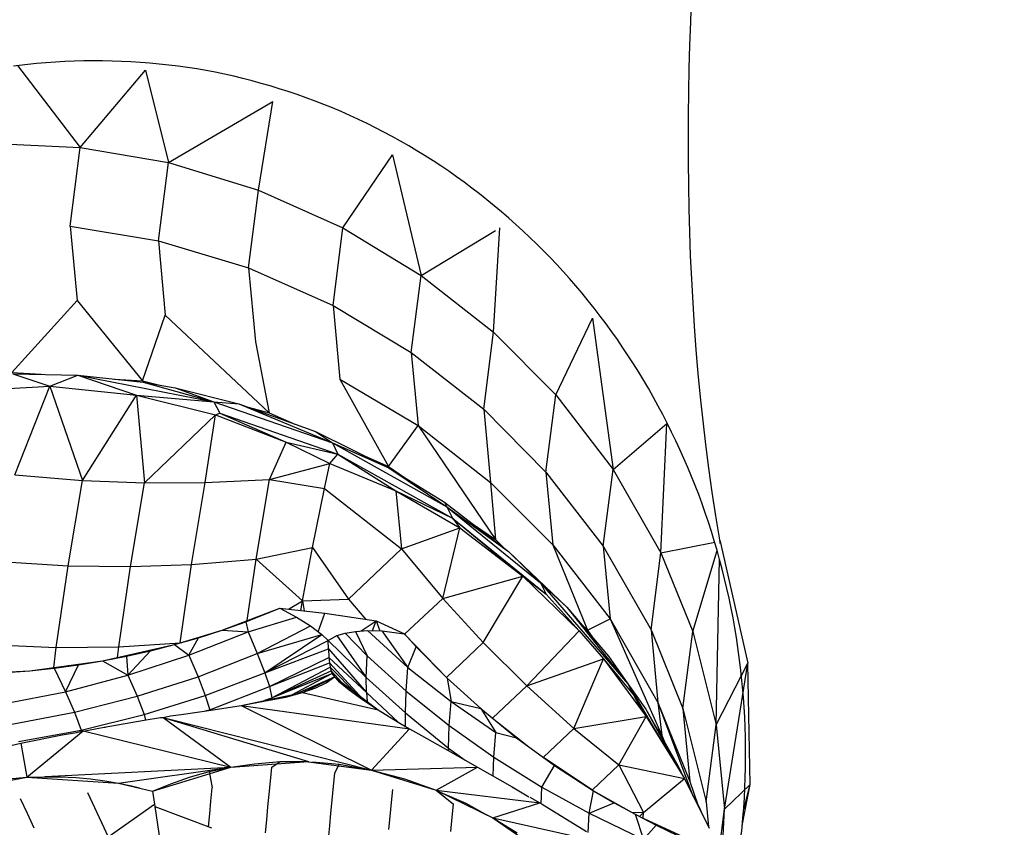
# Model space of a CAD drawing. Units: inches. Extents: x -25 to 232, y 42 to 255.
# Drawn here: x 80 to 81, y 78 to 79 of the extents above; entities that cross this region are included whole.
import ezdxf

# ---------------------------------------------------------------- set-up
doc = ezdxf.new("R2010")
doc.units = ezdxf.units.IN
doc.header["$MEASUREMENT"] = 0
doc.layers.add('Katalog', color=7, linetype='Continuous')

msp = doc.modelspace()

# ---------------------------------------------------------------- linework, layer by layer
at = {"layer": 'Katalog', "color": 7, "lineweight": 25, "true_color": 0xffffff}
for points in [[(79.8287, 78.5447), (79.8935, 78.46)], [(79.8935, 78.46), (79.9608, 78.5399)], [(79.9608, 78.5399), (79.9844, 78.4448)], [(79.9844, 78.4448), (80.0921, 78.5075)], [(80.0775, 78.4162), (80.0921, 78.5075)], [(79.7987, 78.4645), (79.8935, 78.46)], [(79.883, 78.379), (79.8935, 78.46)], [(79.8935, 78.46), (79.9844, 78.4448)], [(79.9741, 78.3639), (79.9844, 78.4448)], [(79.9844, 78.4448), (80.0775, 78.4162)], [(80.1646, 78.3773), (80.2156, 78.4527)], [(80.2156, 78.4527), (80.2452, 78.328)], [(80.0671, 78.336), (80.0775, 78.4162)], [(80.0775, 78.4162), (80.1646, 78.3773)], [(79.883, 78.379), (79.9741, 78.3639)], [(79.883, 78.379), (79.8902, 78.3022)], [(80.1543, 78.297), (80.1646, 78.3773)], [(80.1646, 78.3773), (80.2452, 78.328)], [(80.2452, 78.328), (80.3221, 78.3745)], [(80.32, 78.2695), (80.3265, 78.3773)], [(79.9741, 78.3639), (80.0671, 78.336)], [(79.9741, 78.3639), (79.9812, 78.287)], [(80.0671, 78.336), (80.1543, 78.297)], [(80.0671, 78.336), (80.0744, 78.2595)], [(80.2349, 78.2485), (80.2452, 78.328)], [(80.2452, 78.328), (80.32, 78.2695)], [(79.8229, 78.2278), (79.8902, 78.3022)], [(79.8902, 78.3022), (79.9576, 78.2192)], [(80.1543, 78.297), (80.2349, 78.2485)], [(80.1543, 78.297), (80.1615, 78.2209)], [(79.9576, 78.2192), (79.9812, 78.287)], [(79.9812, 78.287), (80.0885, 78.1864)], [(80.3842, 78.2047), (80.422, 78.2839)], [(80.422, 78.2839), (80.4433, 78.1279)], [(80.3098, 78.1899), (80.32, 78.2695)], [(80.32, 78.2695), (80.3842, 78.2047)], [(80.0744, 78.2595), (80.0885, 78.1864)], [(80.2349, 78.2485), (80.3098, 78.1899)], [(80.2349, 78.2485), (80.242, 78.173)], [(79.8229, 78.2278), (79.8532, 78.2261)], [(79.8239, 78.2264), (79.8912, 78.225)], [(79.8239, 78.2264), (79.8621, 78.2137)], [(79.8621, 78.2137), (79.8912, 78.225)], [(79.8912, 78.225), (79.9583, 78.2178)], [(79.8912, 78.225), (80.0315, 78.1975)], [(79.8912, 78.225), (79.9514, 78.2044)], [(79.929, 78.2209), (79.9576, 78.2192)], [(80.1615, 78.2209), (80.242, 78.173)], [(80.1615, 78.2209), (80.2115, 78.131)], [(79.7703, 78.2085), (79.8621, 78.2137)], [(79.826, 78.1224), (79.8621, 78.2137)], [(79.8621, 78.2137), (79.8957, 78.1165)], [(79.8621, 78.2137), (79.9514, 78.2044)], [(79.9576, 78.2192), (79.9758, 78.2147)], [(79.9583, 78.2178), (79.9915, 78.2119)], [(79.9583, 78.2178), (80.0315, 78.1975)], [(79.9915, 78.2119), (80.057, 78.1954)], [(79.9915, 78.2119), (80.0315, 78.1975)], [(79.8957, 78.1165), (79.9514, 78.2044)], [(79.9514, 78.2044), (79.9598, 78.1141)], [(79.9514, 78.2044), (80.033, 78.184)], [(79.9514, 78.2044), (80.0315, 78.1975)], [(80.3739, 78.1251), (80.3842, 78.2047)], [(80.3842, 78.2047), (80.4433, 78.1279)], [(80.0315, 78.1975), (80.1536, 78.1551)], [(80.0315, 78.1975), (80.0375, 78.1858)], [(80.0315, 78.1975), (80.057, 78.1954)], [(80.057, 78.1954), (80.1364, 78.1668)], [(80.057, 78.1954), (80.1536, 78.1551)], [(80.0668, 78.192), (80.0885, 78.1864)], [(80.3098, 78.1899), (80.3739, 78.1251)], [(80.3098, 78.1899), (80.3169, 78.1144)], [(79.9598, 78.1141), (80.033, 78.184)], [(80.0225, 78.1144), (80.033, 78.184)], [(80.033, 78.184), (80.0375, 78.1858)], [(80.033, 78.184), (80.1059, 78.1561)], [(80.0375, 78.1858), (80.1594, 78.1434)], [(80.0375, 78.1858), (80.1059, 78.1561)], [(80.0885, 78.1864), (80.1148, 78.1747)], [(80.2115, 78.131), (80.242, 78.173)], [(80.242, 78.173), (80.3169, 78.1144)], [(80.242, 78.173), (80.3221, 78.0555)], [(80.4433, 78.1279), (80.4988, 78.1751)], [(80.4926, 78.0417), (80.4988, 78.1751)], [(80.1364, 78.1668), (80.212, 78.1296)], [(80.1364, 78.1668), (80.1536, 78.1551)], [(80.0887, 78.1175), (80.1059, 78.1561)], [(80.1059, 78.1561), (80.151, 78.1341)], [(80.1059, 78.1561), (80.1594, 78.1434)], [(80.1536, 78.1551), (80.1594, 78.1434)], [(80.1536, 78.1551), (80.2718, 78.0893)], [(80.1536, 78.1551), (80.212, 78.1296)], [(80.151, 78.1341), (80.1594, 78.1434)], [(80.1594, 78.1434), (80.2776, 78.0776)], [(80.1594, 78.1434), (80.2192, 78.1058)], [(80.1843, 78.143), (80.2115, 78.131)], [(80.0887, 78.1175), (80.151, 78.1341)], [(80.1455, 78.1082), (80.151, 78.1341)], [(80.151, 78.1341), (80.2192, 78.1058)], [(80.2115, 78.131), (80.228, 78.1196)], [(80.212, 78.1296), (80.2693, 78.0941)], [(80.212, 78.1296), (80.2718, 78.0893)], [(79.826, 78.1224), (79.8957, 78.1165)], [(80.3739, 78.1251), (80.433, 78.0486)], [(80.3739, 78.1251), (80.381, 78.05)], [(80.433, 78.0486), (80.4433, 78.1279)], [(80.4433, 78.1279), (80.4926, 78.0417)], [(79.8809, 78.0283), (79.8957, 78.1165)], [(79.8957, 78.1165), (79.9598, 78.1141)], [(79.9453, 78.0276), (79.9598, 78.1141)], [(79.9598, 78.1141), (80.0225, 78.1144)], [(80.0084, 78.0297), (80.0225, 78.1144)], [(80.0225, 78.1144), (80.0887, 78.1175)], [(80.075, 78.0352), (80.0887, 78.1175)], [(80.0887, 78.1175), (80.1455, 78.1082)], [(80.1333, 78.0473), (80.1455, 78.1082)], [(80.1455, 78.1082), (80.2249, 78.0459)], [(80.3169, 78.1144), (80.381, 78.05)], [(80.3169, 78.1144), (80.3221, 78.0555)], [(80.2192, 78.1058), (80.2249, 78.0459)], [(80.2192, 78.1058), (80.285, 78.0676)], [(80.2192, 78.1058), (80.2776, 78.0776)], [(80.2693, 78.0941), (80.3353, 78.0431)], [(80.2693, 78.0941), (80.2718, 78.0893)], [(80.2718, 78.0893), (80.2776, 78.0776)], [(80.2718, 78.0893), (80.3684, 78.0107)], [(80.2718, 78.0893), (80.3353, 78.0431)], [(80.2776, 78.0776), (80.3742, 77.999)], [(80.2776, 78.0776), (80.285, 78.0676)], [(80.2776, 78.0776), (80.3503, 78.0176)], [(80.2249, 78.0459), (80.285, 78.0676)], [(80.2675, 77.9946), (80.285, 78.0676)], [(80.285, 78.0676), (80.3503, 78.0176)], [(80.3004, 78.0703), (80.3221, 78.0555)], [(80.075, 78.0352), (80.1333, 78.0473)], [(80.1229, 77.9921), (80.1333, 78.0473)], [(80.1333, 78.0473), (80.1703, 77.9939)], [(80.3221, 78.0555), (80.3305, 78.0469)], [(80.381, 78.05), (80.4401, 77.9735)], [(80.381, 78.05), (80.417, 77.9618)], [(80.433, 78.0486), (80.4824, 77.9622)], [(80.433, 78.0486), (80.4401, 77.9735)], [(80.4926, 78.0417), (80.5482, 78.0528)], [(80.5529, 78.0552), (80.5536, 78.0535)], [(80.5531, 78.0535), (80.5536, 78.0535)], [(80.5532, 78.0528), (80.5536, 78.0535)], [(80.5536, 78.0535), (80.5822, 77.9277)], [(80.5536, 78.0514), (80.5536, 78.0535)], [(80.1703, 77.9939), (80.2249, 78.0459)], [(80.2249, 78.0459), (80.2675, 77.9946)], [(80.3353, 78.0431), (80.3954, 77.9856)], [(80.3353, 78.0431), (80.3684, 78.0107)], [(80.4824, 77.9622), (80.4926, 78.0417)], [(80.4926, 78.0417), (80.5257, 77.9604)], [(80.5257, 77.9604), (80.5506, 78.0442)], [(79.811, 78.0328), (79.8809, 78.0283)], [(79.8687, 77.9439), (79.8809, 78.0283)], [(79.8809, 78.0283), (79.9453, 78.0276)], [(79.9333, 77.9446), (79.9453, 78.0276)], [(79.9453, 78.0276), (80.0084, 78.0297)], [(79.9967, 77.9487), (80.0084, 78.0297)], [(80.0084, 78.0297), (80.075, 78.0352)], [(80.0656, 77.9718), (80.075, 78.0352)], [(80.075, 78.0352), (80.1229, 77.9921)], [(80.5496, 77.8643), (80.5531, 78.0352)], [(80.2675, 77.9946), (80.3503, 78.0176)], [(80.3091, 77.9491), (80.3503, 78.0176)], [(80.3503, 78.0176), (80.4082, 77.9611)], [(80.3503, 78.0176), (80.3742, 77.999)], [(80.3684, 78.0107), (80.3742, 77.999)], [(80.3684, 78.0107), (80.4585, 77.9064)], [(80.3684, 78.0107), (80.3954, 77.9856)], [(80.3742, 77.999), (80.4082, 77.9611)], [(80.1083, 77.9835), (80.1229, 77.9921)], [(80.1212, 77.9821), (80.1229, 77.9921)], [(80.1229, 77.9921), (80.1703, 77.9939)], [(80.1229, 77.9921), (80.1245, 77.9818)], [(80.1703, 77.9939), (80.1882, 77.9728)], [(80.2282, 77.9577), (80.2675, 77.9946)], [(80.2675, 77.9946), (80.3091, 77.9491)], [(80.0401, 77.9618), (80.0993, 77.9846)], [(80.0645, 77.9704), (80.0993, 77.9846)], [(80.0993, 77.9846), (80.1167, 77.9753)], [(80.0993, 77.9846), (80.1457, 77.9794)], [(80.1389, 77.9601), (80.1457, 77.9794)], [(80.1457, 77.9794), (80.1987, 77.9715)], [(80.3954, 77.9856), (80.4385, 77.935)], [(80.3954, 77.9856), (80.4585, 77.9064)], [(80.0401, 77.9618), (80.0645, 77.9704)], [(80.0645, 77.9704), (80.0666, 77.9601)], [(80.0666, 77.9601), (80.1167, 77.9753)], [(80.0762, 77.9377), (80.1312, 77.9663)], [(80.1167, 77.9753), (80.1312, 77.9663)], [(80.1312, 77.9663), (80.1427, 77.9573)], [(80.1832, 77.9611), (80.1987, 77.9715)], [(80.1949, 77.9615), (80.1987, 77.9715)], [(80.1987, 77.9715), (80.2027, 77.9611)], [(80.1987, 77.9715), (80.228, 77.958)], [(80.4078, 77.9708), (80.417, 77.9618)], [(80.417, 77.9618), (80.4401, 77.9735)], [(80.4401, 77.9735), (80.4893, 77.8874)], [(80.4401, 77.9735), (80.4935, 77.853)], [(79.9991, 77.9494), (80.0401, 77.9618)], [(80.0055, 77.936), (80.0666, 77.9601)], [(80.0154, 77.9539), (80.0401, 77.9618)], [(80.0401, 77.9618), (80.0666, 77.9601)], [(80.0666, 77.9601), (80.0762, 77.9377)], [(80.0762, 77.9377), (80.1427, 77.9573)], [(80.0838, 77.9177), (80.1427, 77.9573)], [(80.1427, 77.9573), (80.1493, 77.9511)], [(80.1493, 77.9511), (80.1582, 77.9563)], [(80.1582, 77.9563), (80.1669, 77.9587)], [(80.1582, 77.9563), (80.1886, 77.9132)], [(80.1669, 77.9587), (80.1774, 77.9604)], [(80.1669, 77.9587), (80.1894, 77.9353)], [(80.1774, 77.9604), (80.1899, 77.9615)], [(80.1774, 77.9604), (80.1894, 77.9353)], [(80.1899, 77.9615), (80.2316, 77.9232)], [(80.1899, 77.9615), (80.2046, 77.9611)], [(80.2046, 77.9611), (80.2316, 77.9232)], [(80.2046, 77.9611), (80.228, 77.958)], [(80.228, 77.958), (80.2401, 77.9446)], [(80.2282, 77.9577), (80.2714, 77.9132)], [(80.3541, 77.9043), (80.4082, 77.9611)], [(80.4082, 77.9611), (80.4332, 77.9322)], [(80.417, 77.9618), (80.4242, 77.9515)], [(80.4824, 77.9622), (80.5153, 77.8809)], [(80.4824, 77.9622), (80.4893, 77.8874)], [(80.5153, 77.8809), (80.5257, 77.9604)], [(80.5257, 77.9604), (80.5496, 77.8643)], [(79.7984, 77.947), (79.8687, 77.9439)], [(79.9166, 77.9301), (79.9906, 77.947)], [(79.9333, 77.9446), (79.9967, 77.9487)], [(79.966, 77.9405), (79.9906, 77.947)], [(79.9906, 77.947), (80.0154, 77.9539)], [(79.9906, 77.947), (80.0055, 77.936)], [(79.9965, 77.9484), (79.9967, 77.9487)], [(79.9967, 77.9487), (79.9991, 77.9494)], [(80.0055, 77.936), (80.0154, 77.9539)], [(80.0838, 77.9177), (80.1493, 77.9511)], [(80.1495, 77.9425), (80.1493, 77.9511)], [(80.1493, 77.9511), (80.1886, 77.9132)], [(80.2714, 77.9132), (80.3091, 77.9491)], [(80.3091, 77.9491), (80.3541, 77.9043)], [(79.8661, 77.9232), (79.8687, 77.9439)], [(79.8687, 77.9439), (79.9333, 77.9446)], [(79.9319, 77.9336), (79.9333, 77.9446)], [(79.9414, 77.935), (79.966, 77.9405)], [(79.9426, 77.9153), (79.966, 77.9405)], [(79.9426, 77.9153), (80.0055, 77.936)], [(80.0055, 77.936), (80.0151, 77.9136)], [(80.0151, 77.9136), (80.0762, 77.9377)], [(80.0762, 77.9377), (80.0838, 77.9177)], [(80.0838, 77.9177), (80.1495, 77.9425)], [(80.1495, 77.9425), (80.1501, 77.9336)], [(80.1495, 77.9425), (80.1887, 77.8977)], [(80.1886, 77.9132), (80.1894, 77.9353)], [(80.1894, 77.9353), (80.2299, 77.8988)], [(80.2316, 77.9232), (80.2401, 77.9446)], [(80.2401, 77.9446), (80.2721, 77.9122)], [(79.8415, 77.9198), (79.9166, 77.9301)], [(79.8666, 77.9225), (79.8918, 77.926)], [(79.8782, 77.8984), (79.8918, 77.926)], [(79.8918, 77.926), (79.9166, 77.9301)], [(79.9166, 77.9301), (79.9414, 77.935)], [(79.9166, 77.9301), (79.9426, 77.9153)], [(79.9414, 77.935), (79.9426, 77.9153)], [(80.0887, 77.9036), (80.1501, 77.9336)], [(80.0887, 77.9036), (80.1507, 77.9281)], [(80.1501, 77.9336), (80.1507, 77.9281)], [(80.1501, 77.9336), (80.1887, 77.8977)], [(80.1507, 77.9281), (80.1514, 77.9236)], [(80.1507, 77.9281), (80.182, 77.894)], [(80.3541, 77.9043), (80.4332, 77.9322)], [(80.4028, 77.8605), (80.4332, 77.9322)], [(80.4332, 77.9322), (80.4774, 77.8729)], [(80.4332, 77.9322), (80.4643, 77.895)], [(80.4385, 77.935), (80.4585, 77.9064)], [(80.5496, 77.8643), (80.5822, 77.9277)], [(80.5582, 77.7772), (80.5822, 77.9277)], [(80.5847, 77.8027), (80.5822, 77.9277)], [(79.7657, 77.9163), (79.8415, 77.9198)], [(79.8163, 77.9181), (79.8415, 77.9198)], [(79.8415, 77.9198), (79.8666, 77.9225)], [(79.8666, 77.9225), (79.8782, 77.8984)], [(79.8782, 77.8984), (79.9426, 77.9153)], [(79.9426, 77.9153), (79.9521, 77.8936)], [(80.0225, 77.8943), (80.0838, 77.9177)], [(80.0838, 77.9177), (80.0887, 77.9036)], [(80.0912, 77.8922), (80.1514, 77.9236)], [(80.0912, 77.8922), (80.1524, 77.9198)], [(80.0912, 77.8922), (80.1532, 77.917)], [(80.1119, 77.8953), (80.1532, 77.917)], [(80.1514, 77.9236), (80.1524, 77.9198)], [(80.1514, 77.9236), (80.1789, 77.896)], [(80.1524, 77.9198), (80.1532, 77.917)], [(80.1524, 77.9198), (80.1638, 77.9074)], [(80.1532, 77.917), (80.1557, 77.9136)], [(80.1532, 77.917), (80.1584, 77.9115)], [(80.1532, 77.917), (80.1591, 77.9108)], [(80.2299, 77.8988), (80.2316, 77.9232)], [(80.2316, 77.9232), (80.2761, 77.8884)], [(79.9521, 77.8936), (80.0151, 77.9136)], [(80.0151, 77.9136), (80.0225, 77.8943)], [(80.1178, 77.8967), (80.1557, 77.9136)], [(80.1228, 77.8977), (80.155, 77.9132)], [(80.1365, 77.9022), (80.1472, 77.9074)], [(80.1472, 77.9074), (80.1557, 77.9136)], [(80.1557, 77.9136), (80.1601, 77.9091)], [(80.1557, 77.9136), (80.2008, 77.8795)], [(80.1601, 77.9091), (80.171, 77.9002)], [(80.1886, 77.9132), (80.229, 77.8764)], [(80.1887, 77.8977), (80.1886, 77.9132)], [(80.2721, 77.9122), (80.3069, 77.8809)], [(80.2721, 77.9122), (80.2761, 77.8884)], [(80.4585, 77.9064), (80.4643, 77.895)], [(80.4585, 77.9064), (80.4948, 77.8447)], [(80.4585, 77.9064), (80.4769, 77.8805)], [(79.8139, 77.886), (79.8782, 77.8984)], [(79.8782, 77.8984), (79.8875, 77.8771)], [(80.0272, 77.8798), (80.0887, 77.9036)], [(80.0597, 77.8843), (80.1228, 77.8977)], [(80.0887, 77.9036), (80.0912, 77.8922)], [(80.1057, 77.8929), (80.1228, 77.8977)], [(80.1228, 77.8977), (80.1365, 77.9022)], [(80.1228, 77.8977), (80.2008, 77.8795)], [(80.171, 77.9002), (80.1846, 77.8902)], [(80.1887, 77.8977), (80.2216, 77.8671)], [(80.1887, 77.8977), (80.1896, 77.8881)], [(80.229, 77.8764), (80.2299, 77.8988)], [(80.2299, 77.8988), (80.2742, 77.8636)], [(80.319, 77.8712), (80.3541, 77.9043)], [(80.3541, 77.9043), (80.4028, 77.8605)], [(80.4643, 77.895), (80.4774, 77.8729)], [(80.4643, 77.895), (80.4705, 77.8836)], [(79.8875, 77.8771), (79.9521, 77.8936)], [(79.9521, 77.8936), (79.9593, 77.8747)], [(79.9593, 77.8747), (80.0225, 77.8943)], [(80.0225, 77.8943), (80.0272, 77.8798)], [(80.0308, 77.8798), (80.0597, 77.8843)], [(80.0597, 77.8843), (80.0847, 77.8888)], [(80.0597, 77.8843), (80.2332, 77.8602)], [(80.0597, 77.8843), (80.1939, 77.8175)], [(80.0838, 77.8895), (80.0912, 77.8922)], [(80.0847, 77.8888), (80.1057, 77.8929)], [(80.0912, 77.8912), (80.0912, 77.8922)], [(80.1846, 77.8902), (80.2008, 77.8795)], [(80.2742, 77.8636), (80.2761, 77.8884)], [(80.2761, 77.8884), (80.3222, 77.8564)], [(80.2761, 77.8884), (80.3069, 77.8809)], [(80.4893, 77.8874), (80.5224, 77.8058)], [(80.4893, 77.8874), (80.5257, 77.7909)], [(80.4893, 77.8874), (80.4935, 77.853)], [(79.8229, 77.865), (79.8875, 77.8771)], [(79.8875, 77.8771), (79.8945, 77.8585)], [(79.8945, 77.8585), (79.9593, 77.8747)], [(79.9593, 77.8747), (79.961, 77.8691)], [(79.9865, 77.8733), (79.9977, 77.875)], [(79.9977, 77.875), (80.0308, 77.8798)], [(80.023, 77.8788), (80.0272, 77.8798)], [(80.0272, 77.8798), (80.0273, 77.8795)], [(80.2008, 77.8795), (80.2215, 77.8671)], [(80.229, 77.8764), (80.2733, 77.8402)], [(80.2292, 77.8626), (80.229, 77.8764)], [(80.3069, 77.8809), (80.3222, 77.8564)], [(80.3069, 77.8809), (80.3436, 77.8509)], [(80.4705, 77.8836), (80.4774, 77.8729)], [(80.4769, 77.8805), (80.51, 77.8223)], [(80.4769, 77.8805), (80.5093, 77.8213)], [(80.5153, 77.8809), (80.5393, 77.7847)], [(80.5153, 77.8809), (80.5224, 77.8058)], [(79.9181, 77.8619), (79.9596, 77.8691)], [(79.9596, 77.8691), (79.9762, 77.8716)], [(79.9763, 77.8716), (79.9791, 77.8719)], [(79.9791, 77.8719), (79.9865, 77.8733)], [(79.9791, 77.8719), (80.0489, 77.8206)], [(79.9791, 77.8719), (80.129, 77.8264)], [(79.9846, 77.8705), (80.1939, 77.8175)], [(80.2215, 77.8671), (80.2292, 77.8626)], [(80.319, 77.8712), (80.3563, 77.8416)], [(80.4028, 77.8605), (80.4774, 77.8729)], [(80.4492, 77.823), (80.4774, 77.8729)], [(80.4774, 77.8729), (80.517, 77.8089)], [(80.5393, 77.7847), (80.5496, 77.8643)], [(80.5496, 77.8643), (80.5582, 77.7772)], [(79.8299, 77.8471), (79.8945, 77.8585)], [(79.8323, 77.8454), (79.8749, 77.854)], [(79.8384, 77.8102), (79.8966, 77.8581)], [(79.8749, 77.854), (79.8895, 77.8564)], [(79.8895, 77.8564), (79.8966, 77.8581)], [(79.8945, 77.8585), (79.8949, 77.8578)], [(79.8966, 77.8578), (79.9181, 77.8619)], [(79.8966, 77.8581), (80.0489, 77.8206)], [(79.9181, 77.8619), (79.9195, 77.8616)], [(80.1939, 77.8175), (80.2332, 77.8602)], [(80.2292, 77.8626), (80.2332, 77.8602)], [(80.2332, 77.8602), (80.2456, 77.853)], [(80.2733, 77.8402), (80.2742, 77.8636)], [(80.2742, 77.8636), (80.3203, 77.8309)], [(80.3203, 77.8309), (80.3222, 77.8564)], [(80.3222, 77.8564), (80.3436, 77.8509)], [(80.3713, 77.8309), (80.4028, 77.8605)], [(80.4028, 77.8605), (80.4492, 77.823)], [(80.4879, 77.8609), (80.4935, 77.853)], [(79.795, 77.8368), (79.8323, 77.8454)], [(79.8323, 77.8454), (79.8384, 77.8102)], [(80.2456, 77.853), (80.273, 77.8378)], [(80.3436, 77.8509), (80.3827, 77.8223)], [(80.4935, 77.853), (80.4972, 77.8443)], [(80.273, 77.8378), (80.3035, 77.8206)], [(80.2733, 77.8402), (80.2905, 77.8278)], [(80.2733, 77.8375), (80.2733, 77.8402)], [(80.0489, 77.8206), (80.129, 77.8264)], [(80.0489, 77.8206), (80.0733, 77.824)], [(80.0733, 77.824), (80.0998, 77.8264)], [(80.0911, 77.8206), (80.0998, 77.8264)], [(80.0998, 77.8264), (80.129, 77.8264)], [(80.1291, 77.8261), (80.1939, 77.8175)], [(80.1331, 77.8261), (80.1605, 77.8237)], [(80.1562, 77.8144), (80.1605, 77.8237)], [(80.1605, 77.8237), (80.1939, 77.8175)], [(80.3196, 77.8116), (80.3203, 77.8309)], [(80.3203, 77.8309), (80.3698, 77.7999)], [(80.3713, 77.8309), (80.422, 77.7971)], [(79.8573, 77.8109), (80.0489, 77.8206)], [(79.9329, 77.804), (80.0489, 77.8206)], [(79.9679, 77.7958), (80.0489, 77.8206)], [(80.0061, 77.8102), (80.0266, 77.8161)], [(80.0266, 77.8161), (80.0489, 77.8206)], [(80.0266, 77.8161), (80.0296, 77.7992)], [(80.0897, 77.8061), (80.0911, 77.8206)], [(80.1548, 77.8009), (80.1562, 77.8144)], [(80.1939, 77.8175), (80.3035, 77.8206)], [(80.1939, 77.8175), (80.2606, 77.7968)], [(80.1939, 77.8175), (80.228, 77.8085)], [(80.2606, 77.7968), (80.3035, 77.8206)], [(80.3035, 77.8206), (80.3393, 77.8002)], [(80.3698, 77.7999), (80.3827, 77.8223)], [(80.3827, 77.8223), (80.4232, 77.7961)], [(80.422, 77.7971), (80.4492, 77.823)], [(80.4492, 77.823), (80.517, 77.8089)], [(80.4492, 77.823), (80.4747, 77.7737)], [(80.51, 77.8223), (80.5136, 77.8151)], [(79.7584, 77.7951), (79.8384, 77.8102)], [(79.8198, 77.8085), (79.8384, 77.8102)], [(79.8384, 77.8102), (79.8559, 77.8106)], [(79.8384, 77.8102), (79.9329, 77.804)], [(79.8559, 77.8106), (79.8728, 77.8106)], [(79.8728, 77.8106), (79.8888, 77.8099)], [(79.8888, 77.8099), (79.9042, 77.8085)], [(79.9042, 77.8085), (79.9188, 77.8064)], [(79.919, 77.8064), (79.9329, 77.804)], [(79.9329, 77.804), (79.9679, 77.7958)], [(79.9329, 77.804), (79.9465, 77.8013)], [(79.9679, 77.7958), (79.987, 77.8033)], [(79.987, 77.8033), (80.0061, 77.8102)], [(80.0885, 77.7927), (80.0897, 77.8061)], [(80.228, 77.8085), (80.2606, 77.7968)], [(80.4747, 77.7737), (80.517, 77.8089)], [(80.517, 77.8089), (80.5424, 77.7575)], [(80.5224, 77.8058), (80.5307, 77.7816)], [(79.9011, 77.7944), (79.9083, 77.7789)], [(79.9465, 77.8013), (79.9545, 77.7992)], [(79.9679, 77.7958), (79.97, 77.7823)], [(80.0284, 77.7854), (80.0296, 77.7992)], [(80.1534, 77.7865), (80.1548, 77.8009)], [(80.2147, 77.7841), (80.2159, 77.7975)], [(80.2606, 77.7968), (80.3677, 77.7837)], [(80.2606, 77.7968), (80.3191, 77.7682)], [(80.2606, 77.7968), (80.2786, 77.7823)], [(80.2626, 77.7958), (80.2912, 77.7834)], [(80.3393, 77.8002), (80.3396, 77.7992)], [(80.3393, 77.8002), (80.3565, 77.7899)], [(80.3691, 77.7827), (80.3698, 77.7999)], [(80.3698, 77.7999), (80.4185, 77.773)], [(80.4185, 77.773), (80.4232, 77.7961)], [(80.4232, 77.7961), (80.4621, 77.7741)], [(80.4232, 77.7961), (80.4444, 77.7837)], [(80.5582, 77.7772), (80.5847, 77.8027)], [(80.5766, 77.7603), (80.5847, 77.8027)], [(80.578, 77.7768), (80.5847, 77.8027)], [(79.8315, 77.7882), (79.8387, 77.773)], [(80.0272, 77.7723), (80.0284, 77.7854)], [(80.0871, 77.7796), (80.0885, 77.7927)], [(80.1522, 77.773), (80.1534, 77.7865)], [(80.2134, 77.7696), (80.2147, 77.7841)], [(80.2912, 77.7834), (80.3134, 77.771)], [(80.3191, 77.7682), (80.3677, 77.7837)], [(80.3575, 77.7896), (80.3677, 77.7837)], [(80.3677, 77.7837), (80.3701, 77.7823)], [(80.4185, 77.773), (80.4444, 77.7837)], [(80.4444, 77.7837), (80.4659, 77.772)], [(80.5301, 77.783), (80.5319, 77.7792)], [(80.5393, 77.7847), (80.5417, 77.7589)], [(79.8387, 77.773), (79.8458, 77.7579)], [(79.9083, 77.7789), (79.9154, 77.7634)], [(79.9224, 77.7486), (79.97, 77.7823)], [(79.97, 77.7823), (79.9703, 77.7799)], [(79.9703, 77.7799), (79.9784, 77.7265)], [(79.9703, 77.7799), (80.0289, 77.7579)], [(80.0859, 77.7661), (80.0871, 77.7796)], [(80.151, 77.7599), (80.1522, 77.773)], [(80.2773, 77.7689), (80.2786, 77.7823)], [(80.3701, 77.7823), (80.3774, 77.7779)], [(80.3774, 77.7779), (80.4158, 77.7541)], [(80.4177, 77.753), (80.4185, 77.773)], [(80.4185, 77.773), (80.4747, 77.7458)], [(80.4621, 77.7741), (80.4747, 77.7737)], [(80.4704, 77.7696), (80.4747, 77.7737)], [(80.4742, 77.7679), (80.4747, 77.7737)], [(80.5319, 77.7792), (80.5353, 77.772)], [(80.5522, 77.731), (80.5582, 77.7772)], [(80.5553, 77.7227), (80.5582, 77.7772)], [(79.9154, 77.7634), (79.9224, 77.7486)], [(80.026, 77.7589), (80.0272, 77.7723)], [(80.0847, 77.7527), (80.0859, 77.7661)], [(80.212, 77.7561), (80.2134, 77.7696)], [(80.2759, 77.7541), (80.2773, 77.7689)], [(80.3191, 77.7682), (80.4345, 77.7424)], [(80.3191, 77.7682), (80.3884, 77.7203)], [(80.3191, 77.7682), (80.3444, 77.7527)], [(80.4659, 77.772), (80.4747, 77.7458)], [(80.4659, 77.772), (80.4878, 77.7606)], [(80.4704, 77.7696), (80.5381, 77.7382)], [(80.1496, 77.7462), (80.151, 77.7599)], [(80.4747, 77.7458), (80.4878, 77.7606)], [(80.4878, 77.7606), (80.5098, 77.7499)]]:
    msp.add_lwpolyline(points, dxfattribs=at)
at = {"layer": 'Katalog', "color": 7, "lineweight": 40, "true_color": 0xffffff}
msp.add_open_spline([(-15.9833, 129.0822), (-14.1466, 131.6529), (-11.9417, 133.3862), (-9.1355, 134.768), (-6.4222, 136.1045), (-3.6525, 137.2907), (-0.8396, 138.3969), (4.8555, 140.6365), (10.5613, 142.3395), (16.6703, 143.1117), (30.5568, 144.8668), (39.5058, 140.0182), (52.2805, 137.5339), (63.7231, 135.3087), (76.8921, 135.2162), (88.4067, 134.9813), (91.4237, 134.9203), (94.4411, 134.8634), (97.4583, 134.8066), (101.3004, 134.7339), (102.6725, 134.3963), (106.2099, 136.4763), (109.3894, 138.3457), (110.3953, 139.7939), (113.869, 141.2729), (116.7471, 142.4979), (119.6237, 142.9899), (122.715, 143.1105), (128.8569, 143.3496), (134.7697, 142.0823), (140.7921, 141.5109), (143.811, 141.2245), (146.8431, 141.2274), (149.8623, 140.9561), (152.893, 140.6837), (155.8558, 140.2138), (158.7982, 139.4115), (166.3974, 137.3392), (185.4653, 129.681), (192.6397, 126.567), (197.2813, 124.5523), (204.5966, 121.0948), (208.739, 118.0552), (213.578, 114.505), (216.9645, 108.9257), (218.036, 103.0531), (219.1322, 97.0452), (217.8864, 90.9216), (214.6467, 85.7715), (211.0879, 80.115), (205.9929, 77.5677), (200.4694, 74.7575), (191.477, 70.1825), (176.6745, 63.9885), (167.2218, 60.5076), (159.8893, 57.8073), (157.538, 56.9126), (149.6722, 56.2508), (146.6388, 55.9955), (143.6009, 55.8012), (140.5716, 55.4929), (137.5606, 55.187), (134.5547, 54.8321), (131.5399, 54.5624), (128.5324, 54.2933), (125.5327, 54.0976), (122.5076, 54.1448), (119.4235, 54.1934), (116.5683, 54.6881), (113.6902, 55.8484), (108.6748, 57.8711), (103.0118, 62.2443), (97.2819, 63.0742), (94.2342, 63.5155), (91.3024, 63.2278), (88.3018, 62.8434), (85.2279, 62.4496), (82.1645, 61.9883), (79.0725, 61.7285), (73.0376, 61.2224), (66.988, 61.1873), (60.9482, 60.8593), (54.3006, 60.499), (49.711, 59.9171), (43.2327, 58.3265), (40.2923, 57.6048), (37.3803, 56.7841), (34.4642, 55.9749), (33.0001, 55.568), (31.535, 55.1649), (30.0655, 54.7777), (28.5929, 54.3901), (27.1479, 54.0949), (25.6026, 54.1373), (24.0843, 54.1796), (22.5759, 54.3374), (21.0623, 54.436), (19.5569, 54.5338), (18.0511, 54.6261), (16.5466, 54.7388), (13.5179, 54.9655), (10.5143, 55.2869), (7.5248, 55.854), (1.3844, 57.0181), (-4.1634, 58.8808), (-9.4756, 62.3235), (-16.223, 66.696), (-17.2742, 69.6133), (-19.8028, 76.8108), (-21.8149, 82.5386), (-23.3216, 88.3012), (-24.1437, 94.3319), (-24.6364, 97.9444), (-24.8412, 99.6673), (-23.9832, 103.2915), (-23.2875, 106.2302), (-22.6419, 109.1806), (-21.9556, 112.121), (-20.9186, 116.5658), (-18.8082, 125.1286), (-15.9833, 129.0822)], degree=3, knots=[0, 0, 0, 0, 1, 1, 1, 2, 2, 2, 3, 3, 3, 4, 4, 4, 5, 5, 5, 6, 6, 6, 7, 7, 7, 8, 8, 8, 9, 9, 9, 10, 10, 10, 11, 11, 11, 12, 12, 12, 13, 13, 13, 14, 14, 14, 15, 15, 15, 16, 16, 16, 17, 17, 17, 18, 18, 18, 19, 19, 19, 20, 20, 20, 21, 21, 21, 22, 22, 22, 23, 23, 23, 24, 24, 24, 25, 25, 25, 26, 26, 26, 27, 27, 27, 28, 28, 28, 29, 29, 29, 30, 30, 30, 31, 31, 31, 32, 32, 32, 33, 33, 33, 34, 34, 34, 35, 35, 35, 36, 36, 36, 37, 37, 37, 38, 38, 38, 39, 39, 39, 40, 40, 40, 40], dxfattribs=at)
at = {"layer": 'Katalog', "color": 7, "lineweight": 25, "true_color": 0xffffff}
for points, knots in [([(80.3935, 84.2102), (80.51, 83.1815), (80.3541, 82.1573), (80.4709, 81.1282), (80.5289, 80.6176), (80.6189, 80.1136), (80.6021, 79.5931), (80.586, 79.0804), (80.4637, 78.5809), (80.5529, 78.0552)], [0, 0, 0, 0, 1, 1, 1, 2, 2, 2, 3, 3, 3, 3]), ([(80.5694, 77.7062), (80.5787, 77.761), (80.5818, 77.8164), (80.5791, 77.8722), (80.5763, 77.927), (80.5677, 77.9818), (80.5532, 78.0349), (80.5251, 78.1382), (80.4745, 78.2361), (80.4047, 78.3174), (80.3706, 78.357), (80.332, 78.3931), (80.2897, 78.4242), (80.2476, 78.4552), (80.202, 78.4807), (80.1538, 78.501), (80.1059, 78.5206), (80.0554, 78.5351), (80.0041, 78.5427), (79.9526, 78.5502), (79.9002, 78.5516), (79.8484, 78.5468)], [0, 0, 0, 0, 1, 1, 1, 2, 2, 2, 3, 3, 3, 4, 4, 4, 5, 5, 5, 6, 6, 6, 7, 7, 7, 7])]:
    msp.add_open_spline(points, degree=3, knots=knots, dxfattribs=at)
msp.add_open_spline([(79.8484, 78.5468), (79.8403, 78.5458), (79.8325, 78.5451), (79.8246, 78.544)], degree=3, dxfattribs=at)

doc.saveas('drawing.dxf')
